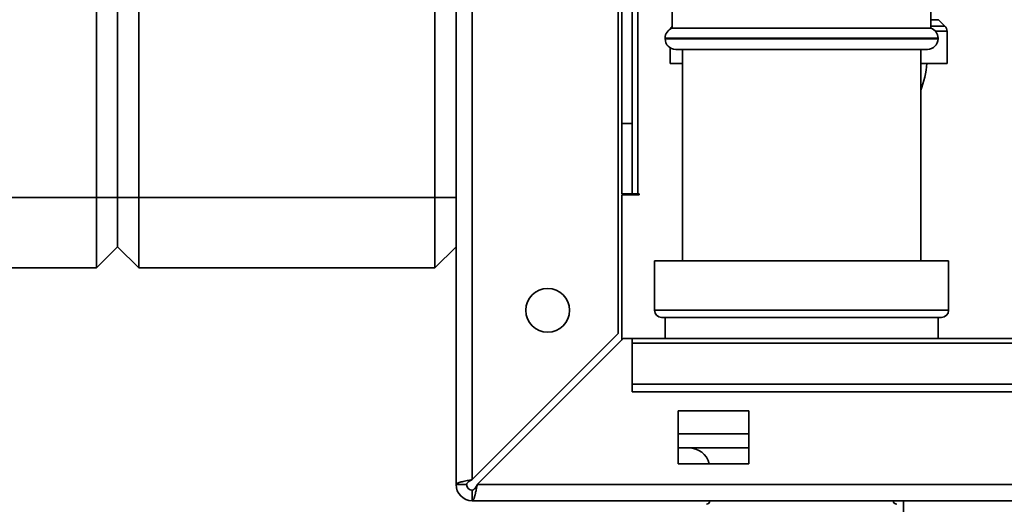
# Paper-space layout 'Blatt3' of a CAD drawing. Units: millimetres. Extents: x 0 to 4200, y 0 to 2970.
# Drawn here: x 852 to 992, y 1502 to 1571 of the extents above; entities that cross this region are included whole.
import ezdxf

# ---------------------------------------------------------------- set-up
doc = ezdxf.new("R2010")
doc.units = ezdxf.units.MM

psp = doc.layouts.new('Blatt3')

# ---------------------------------------------------------------- linework, layer by layer
at = {"color": 7, "linetype": 'Continuous', "lineweight": 35, "ltscale": 10}
for p, q in [((863.13, 1545.64), (863.13, 2124.64)), ((866.13, 1545.64), (866.13, 2124.64)), ((869.13, 2124.64), (869.13, 1545.64)), ((911.13, 1545.64), (911.13, 2124.64)), ((981.48, 1569.64), (981.48, 1635.64)), ((914.13, 1504.94), (914.13, 1617.64)), ((916.43, 1505.64), (916.43, 1617.64)), ((937.13, 1526.34), (937.13, 1617.64)), ((937.63, 1556.14), (937.63, 1584.29)), ((939.13, 1556.14), (939.13, 1584.29)), ((944.78, 1584.29), (944.78, 1569.64)), ((983.46, 1569.93), (982.55, 1570.84)), ((963.13, 1569.64), (944.78, 1569.64)), ((981.48, 1569.64), (963.13, 1569.64)), ((943.78, 1568.22), (943.78, 1568.14)), ((982.48, 1568.14), (982.48, 1568.22)), ((983.76, 1564.64), (983.76, 1569.22)), ((944.51, 1566.85), (944.51, 1564.64)), ((980.98, 1566.64), (945.28, 1566.64)), ((946.23, 1566.64), (946.23, 1536.64)), ((980.03, 1536.64), (980.03, 1566.64)), ((944.51, 1564.64), (946.23, 1564.64)), ((980.03, 1564.64), (983.76, 1564.64)), ((937.63, 1556.14), (939.13, 1556.14)), ((937.63, 1546.14), (937.63, 1556.14)), ((939.13, 1556.14), (939.13, 1546.14)), ((939.13, 1546.14), (937.63, 1546.14)), ((937.63, 1545.99), (937.63, 1525.43)), ((937.63, 1545.99), (940.08, 1545.99)), ((939.13, 1546.14), (939.93, 1546.14)), ((940.08, 1546.14), (939.93, 1546.14)), ((940.08, 1545.99), (940.08, 1546.14)), ((821.13, 1545.64), (863.13, 1545.64)), ((863.13, 1535.64), (863.13, 1545.64)), ((866.13, 1545.64), (863.13, 1545.64)), ((869.13, 1545.64), (866.13, 1545.64)), ((866.13, 1538.64), (866.13, 1545.64)), ((869.13, 1545.64), (869.13, 1535.64)), ((869.13, 1545.64), (911.13, 1545.64)), ((914.13, 1545.64), (911.13, 1545.64)), ((911.13, 1535.64), (911.13, 1545.64)), ((866.13, 1538.64), (863.13, 1535.64)), ((869.13, 1535.64), (866.13, 1538.64)), ((914.13, 1538.64), (911.13, 1535.64)), ((942.28, 1536.64), (942.28, 1529.64)), ((942.28, 1536.64), (963.13, 1536.64)), ((963.13, 1536.64), (983.98, 1536.64)), ((983.98, 1529.64), (983.98, 1536.64)), ((863.13, 1535.64), (821.13, 1535.64)), ((911.13, 1535.64), (869.13, 1535.64)), ((963.13, 1528.64), (943.28, 1528.64)), ((943.78, 1528.64), (943.78, 1525.64)), ((982.98, 1528.64), (963.13, 1528.64)), ((982.48, 1525.64), (982.48, 1528.64)), ((937.13, 1526.34), (916.43, 1505.64)), ((917.14, 1504.94), (937.84, 1525.64)), ((939.13, 1525.64), (937.84, 1525.64)), ((1119.13, 1525.64), (939.13, 1525.64)), ((939.13, 1524.96), (939.13, 1525.64)), ((939.13, 1524.96), (1119.13, 1524.96)), ((939.13, 1524.96), (939.13, 1519.16)), ((939.13, 1519.16), (1119.13, 1519.16)), ((939.13, 1519.16), (939.13, 1518.1)), ((939.13, 1518.1), (1119.13, 1518.1)), ((955.63, 1515.39), (945.63, 1515.39)), ((945.63, 1515.39), (945.63, 1507.89)), ((955.63, 1507.89), (955.63, 1515.39)), ((945.63, 1510.14), (945.78, 1510.14)), ((955.63, 1510.14), (945.78, 1510.14)), ((945.63, 1507.89), (955.63, 1507.89)), ((915.63, 1504.94), (914.13, 1504.94)), ((916.43, 1504.14), (916.43, 1502.64)), ((1461.12, 1504.94), (917.14, 1504.94)), ((1461.83, 1502.64), (916.43, 1502.64)), ((977.58, 1494.24), (977.58, 1502.64))]:
    psp.add_line(p, q, dxfattribs=at)
at = {"color": 1, "linetype": 'Continuous', "lineweight": 35, "ltscale": 10}
for p, q in [((939.93, 1546.14), (939.93, 1584.29)), ((982.55, 1570.84), (981.48, 1570.84)), ((981.48, 1569.93), (983.46, 1569.93)), ((982.48, 1568.22), (943.78, 1568.22)), ((943.78, 1568.14), (982.48, 1568.14)), ((983.76, 1569.22), (982.1, 1569.22)), ((942.28, 1529.64), (963.13, 1529.64)), ((963.13, 1529.64), (983.98, 1529.64)), ((945.63, 1512.14), (955.63, 1512.14))]:
    psp.add_line(p, q, dxfattribs=at)
at = {"color": 7, "linetype": 'Continuous', "lineweight": 35, "ltscale": 100}
psp.add_circle((927.13, 1529.64), 3.1, dxfattribs=at)
for centre, radius, start, end in [((945.28, 1568.22), 1.5, 109.4712, 180), ((945.51, 1569.22), 1, 136.4688, 161.7384), ((980.98, 1568.22), 1.5, 0, 70.5288), ((982.76, 1569.22), 1, 0, 45), ((945.28, 1568.14), 1.5, 180, 270), ((980.98, 1568.14), 1.5, 270, 0), ((965.98, 1566.09), 15, 339.4991, 354.4522), ((943.28, 1529.64), 1, 180, 270), ((982.98, 1529.64), 1, 270, 0), ((947.13, 1507.14), 3, 14.4775, 90), ((916.43, 1504.94), 2.3, 180, 270), ((916.43, 1504.94), 0.8, 180, 270), ((949.63, 1502.64), 0.5, 270, 0), ((976.63, 1502.64), 0.5, 180, 270)]:
    psp.add_arc(centre, radius, start, end, dxfattribs=at)
at = {"color": 7, "linetype": 'Continuous', "lineweight": 35, "ltscale": 10}
for points, knots in [([(916.43, 1505.64), (916.18, 1505.59), (915.66, 1505.49), (914.97, 1505.34), (914.44, 1505.19), (914.17, 1505.05), (914.14, 1504.97), (914.13, 1504.94)], [0, 0, 0, 0, 0.209052, 0.427821, 0.6465923, 0.8653635, 1, 1, 1, 1]), ([(916.43, 1505.64), (916.31, 1505.58), (916.09, 1505.45), (915.82, 1505.27), (915.66, 1505.1), (915.64, 1504.99), (915.63, 1504.94)], [0, 0, 0, 0, 0.284155, 0.530993, 0.777748, 1, 1, 1, 1]), ([(916.43, 1502.64), (916.44, 1502.64), (916.48, 1502.64), (916.53, 1502.69), (916.58, 1502.76), (916.63, 1502.85), (916.68, 1502.97), (916.73, 1503.12), (916.77, 1503.26), (916.81, 1503.4), (916.85, 1503.56), (916.88, 1503.7), (916.92, 1503.87), (916.96, 1504.05), (917, 1504.26), (917.04, 1504.43), (917.07, 1504.61), (917.11, 1504.77), (917.13, 1504.9), (917.14, 1504.94)], [0, 0, 0, 0, 0.051726, 0.156184, 0.209016, 0.276715, 0.351044, 0.427869, 0.481836, 0.536265, 0.591281, 0.646776, 0.683866, 0.751772, 0.810181, 0.865676, 0.899117, 0.966267, 1, 1, 1, 1]), ([(916.43, 1504.14), (916.45, 1504.14), (916.48, 1504.14), (916.53, 1504.15), (916.58, 1504.18), (916.64, 1504.22), (916.7, 1504.28), (916.76, 1504.34), (916.81, 1504.4), (916.85, 1504.46), (916.89, 1504.52), (916.94, 1504.59), (916.98, 1504.66), (917.03, 1504.75), (917.09, 1504.84), (917.12, 1504.91), (917.14, 1504.94)], [0, 0, 0, 0, 0.069465, 0.139567, 0.211706, 0.28456, 0.406101, 0.468462, 0.531283, 0.592094, 0.653331, 0.715228, 0.778026, 0.833021, 0.943962, 1, 1, 1, 1])]:
    psp.add_open_spline(points, degree=3, knots=knots, dxfattribs=at)

doc.saveas('drawing.dxf')
